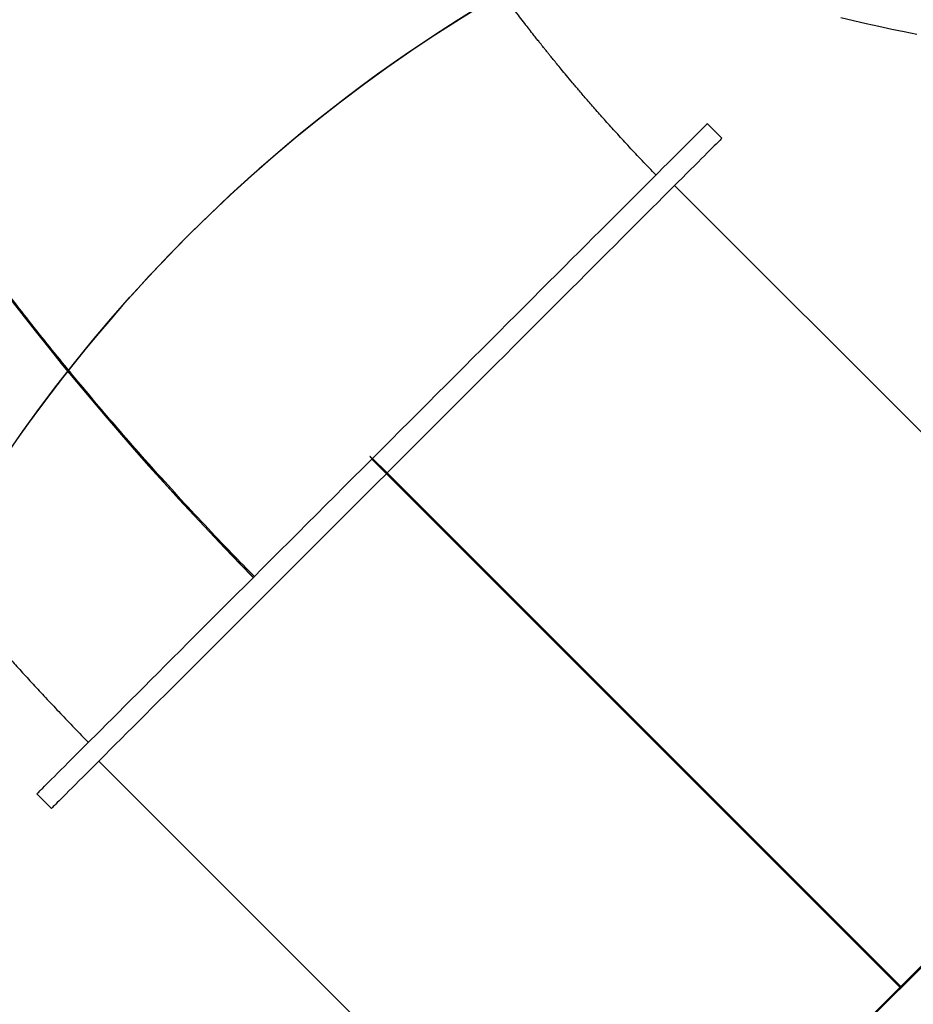
# Model space of a CAD drawing. Units: inches. Extents: x -307 to 1370, y 78 to 1137.
# Drawn here: x 525 to 612, y 599 to 694 of the extents above; entities that cross this region are included whole.
import ezdxf

# ---------------------------------------------------------------- set-up
doc = ezdxf.new("R2010")
doc.units = ezdxf.units.IN
doc.header["$MEASUREMENT"] = 0
doc.layers.add('VP-DIM', color=7, linetype='Continuous')
doc.layers.add('VP-EQ', color=7, linetype='Continuous', true_color=0x8a3492, plot=False)
doc.layers.add('VP-HIC', color=6, linetype='Continuous', plot=False)
doc.styles.get("Standard").update_dxf_attribs({"font": 'arial.ttf'})
doc.dimstyles.get("Standard").update_dxf_attribs({"dimtxt": 14, "dimasz": 20, "dimexe": 20, "dimexo": 50, "dimgap": 20, "dimtad": 0, "dimdec": 0, "dimzin": 0, "dimdsep": 46, "dimtxsty": 'Standard', "dimcen": -0.09, "dimadec": 0, "dimazin": 0, "dimtfac": 1, "dimtdec": 4, "dimtofl": 0, "dimtmove": 0, "dimatfit": 3, "dimfxl": 70, "dimfxlon": 1, "dimtolj": 1, "dimtzin": 0, "dimarcsym": 0})

# ---------------------------------------------------------------- blocks, each defined once
blk = doc.blocks.new('*D255')
at = {"layer": 'Defpoints', "color": 0}
for p in [(990.382, 1068.768), (392.029, 756.936), (990.382, 312.3)]:
    blk.add_point(p, dxfattribs=at)
at = {"layer": 'VP-DIM', "color": 0, "lineweight": -2}
for p, q in [((392.029, 998.768), (392.029, 1088.768)), ((990.382, 998.768), (990.382, 1088.768)), ((412.029, 1068.768), (672.507, 1068.768)), ((970.382, 1068.768), (743.433, 1068.768))]:
    blk.add_line(p, q, dxfattribs=at)
at = {"layer": 'VP-DIM', "color": 0}
for points in [[(412.029, 1072.101), (412.029, 1065.435), (392.029, 1068.768)], [(970.382, 1065.435), (970.382, 1072.101), (990.382, 1068.768)]]:
    blk.add_solid(points, dxfattribs=at)
at = {"layer": 'VP-DIM', "color": 0, "insert": (707.97, 1068.768), "char_height": 14, "attachment_point": 5}
blk.add_mtext('\\A1;600', dxfattribs=at)
blk = doc.blocks.new('*D256')
at = {"layer": 'Defpoints', "color": 0}
for p in [(591.509, 833.059), (927.778, 249.696), (1263.856, 249.696)]:
    blk.add_point(p, dxfattribs=at)
at = {"layer": 'VP-DIM', "color": 0, "lineweight": -2}
for p, q in [((1193.856, 833.059), (1283.856, 833.059)), ((1263.856, 813.059), (1263.856, 575.047)), ((1263.856, 269.696), (1263.856, 504.051)), ((1193.856, 249.696), (1283.856, 249.696))]:
    blk.add_line(p, q, dxfattribs=at)
at = {"layer": 'VP-DIM', "color": 0}
for points in [[(1267.189, 813.059), (1260.522, 813.059), (1263.856, 833.059)], [(1260.522, 269.696), (1267.189, 269.696), (1263.856, 249.696)]]:
    blk.add_solid(points, dxfattribs=at)
at = {"layer": 'VP-DIM', "color": 0, "insert": (1263.856, 539.549), "char_height": 14, "attachment_point": 5, "rotation": 90}
blk.add_mtext('\\A1;585', dxfattribs=at)
blk = doc.blocks.new('*D257')
at = {"layer": 'Defpoints', "color": 0}
for p in [(382.545, 992.722), (998.489, 77.95), (1349.667, 77.95)]:
    blk.add_point(p, dxfattribs=at)
at = {"layer": 'VP-DIM', "color": 0, "lineweight": -2}
for p, q in [((1279.667, 992.722), (1369.667, 992.722)), ((1349.667, 972.722), (1349.667, 577.408)), ((1349.667, 97.95), (1349.667, 506.412)), ((1279.667, 77.95), (1369.667, 77.95))]:
    blk.add_line(p, q, dxfattribs=at)
at = {"layer": 'VP-DIM', "color": 0}
for points in [[(1353, 972.722), (1346.333, 972.722), (1349.667, 992.722)], [(1346.333, 97.95), (1353, 97.95), (1349.667, 77.95)]]:
    blk.add_solid(points, dxfattribs=at)
at = {"layer": 'VP-DIM', "color": 0, "insert": (1349.667, 541.91), "char_height": 14, "attachment_point": 5, "rotation": 90}
blk.add_mtext('\\A1;915', dxfattribs=at)
blk = doc.blocks.new('*D258')
at = {"layer": 'Defpoints', "color": 0}
for p in [(1163.542, 1116.682), (218.869, 829.06), (1163.542, 243.004)]:
    blk.add_point(p, dxfattribs=at)
at = {"layer": 'VP-DIM', "color": 0, "lineweight": -2}
for p, q in [((218.869, 1046.682), (218.869, 1136.682)), ((1163.542, 1046.682), (1163.542, 1136.682)), ((238.869, 1116.682), (670.5, 1116.682)), ((1143.542, 1116.682), (741.496, 1116.682))]:
    blk.add_line(p, q, dxfattribs=at)
at = {"layer": 'VP-DIM', "color": 0}
for points in [[(238.869, 1120.015), (238.869, 1113.349), (218.869, 1116.682)], [(1143.542, 1113.349), (1143.542, 1120.015), (1163.542, 1116.682)]]:
    blk.add_solid(points, dxfattribs=at)
at = {"layer": 'VP-DIM', "color": 0, "insert": (705.998, 1116.682), "char_height": 14, "attachment_point": 5}
blk.add_mtext('\\A1;945', dxfattribs=at)
blk = doc.blocks.new('WD1534__')
at = {"color": 7, "linetype": 'Continuous', "lineweight": 25}
for p, q in [((16371.73, 18193.32), (16357.59, 18179.18)), ((16403.55, 18133.22), (15905.3, 17634.97)), ((16680.66, 17851.86), (16699.05, 17870.24)), ((16680.81, 17851.72), (16699.19, 17870.1)), ((16682.5, 17854.26), (16696.64, 17868.4)), ((16683.21, 17853.55), (16697.35, 17867.7)), ((16691.7, 17863.45), (16691.98, 17863.17)), ((16692.12, 17863.03), (16692.4, 17862.75)), ((16699.19, 17870.1), (16699.05, 17870.24)), ((16682.5, 17854.26), (16184.1, 17355.86)), ((16184.8, 17355.15), (16683.21, 17853.55)), ((16686.04, 17857.8), (16686.32, 17857.51)), ((16686.46, 17857.37), (16686.75, 17857.09)), ((16184.38, 17355.57), (16680.66, 17851.86)), ((16184.52, 17355.43), (16680.81, 17851.72)), ((16680.81, 17851.72), (16680.66, 17851.86)), ((16513.63, 17024.39), (15853.69, 17685.08)), ((16514.41, 17025.17), (15854.47, 17685.86)), ((16463.6, 17076.04), (16962.16, 17574.6)), ((17008.13, 17528.64), (17022.27, 17542.78))]:
    blk.add_line(p, q, dxfattribs=at)
at = {"color": 7, "linetype": 'Continuous', "lineweight": 25, "flags": 128}
for points in [[(16854.31, 18220.95), (16837.68, 18208.07), (16821.08, 18195.01), (16804.52, 18181.78), (16788, 18168.38), (16771.52, 18154.81), (16755.09, 18141.09), (16738.71, 18127.2), (16722.39, 18113.17), (16706.13, 18098.98), (16689.93, 18084.64), (16673.81, 18070.17), (16657.77, 18055.55), (16641.8, 18040.81), (16625.92, 18025.93), (16610.13, 18010.93), (16594.43, 17995.81), (16581.68, 17983.37)], [(16854.43, 18220.82), (16837.81, 18207.94), (16821.21, 18194.88), (16804.65, 18181.65), (16788.13, 18168.25), (16771.65, 18154.69), (16755.22, 18140.96), (16738.84, 18127.08), (16722.52, 18113.04), (16706.26, 18098.85), (16690.06, 18084.52), (16673.94, 18070.04), (16657.89, 18055.43), (16641.93, 18040.68), (16626.05, 18025.8), (16610.25, 18010.8), (16594.56, 17995.68), (16581.81, 17983.24)], [(16371.73, 18193.32), (16371.8, 18193.25), (16372.1, 18192.95), (16372.66, 18192.39), (16373.46, 18191.59), (16374.51, 18190.54), (16375.81, 18189.24), (16377.35, 18187.7), (16379.14, 18185.91), (16381.17, 18183.88), (16383.45, 18181.6), (16385.96, 18179.09), (16388.71, 18176.34), (16391.7, 18173.35), (16394.92, 18170.13), (16398.37, 18166.67), (16402.06, 18162.99), (16405.96, 18159.09), (16410.09, 18154.96), (16414.44, 18150.61), (16419.01, 18146.04), (16423.79, 18141.26), (16428.78, 18136.27), (16433.97, 18131.08), (16439.36, 18125.68), (16444.96, 18120.09), (16450.74, 18114.31), (16456.71, 18108.33), (16462.87, 18102.18), (16469.21, 18095.84), (16475.72, 18089.33), (16482.4, 18082.65), (16489.24, 18075.8), (16496.25, 18068.8), (16503.4, 18061.64), (16510.71, 18054.34), (16518.16, 18046.89), (16525.74, 18039.3), (16533.46, 18031.59), (16541.3, 18023.75), (16549.26, 18015.79), (16557.34, 18007.71), (16565.52, 17999.53), (16573.8, 17991.25), (16582.17, 17982.88), (16590.64, 17974.41), (16599.18, 17965.87), (16607.8, 17957.25), (16616.49, 17948.56), (16625.24, 17939.81), (16634.04, 17931), (16642.9, 17922.15), (16651.79, 17913.26), (16660.72, 17904.33), (16669.68, 17895.37), (16678.65, 17886.39), (16687.65, 17877.4), (16696.64, 17868.4)], [(16682.5, 17854.26), (16673.5, 17863.26), (16664.51, 17872.25), (16655.53, 17881.23), (16646.58, 17890.19), (16637.65, 17899.12), (16628.75, 17908.01), (16619.9, 17916.86), (16611.1, 17925.67), (16602.35, 17934.42), (16593.66, 17943.11), (16585.04, 17951.72), (16576.49, 17960.27), (16568.03, 17968.73), (16559.66, 17977.11), (16551.37, 17985.39), (16543.19, 17993.57), (16535.12, 18001.64), (16527.16, 18009.61), (16519.32, 18017.45), (16511.6, 18025.16), (16504.02, 18032.75), (16496.57, 18040.2), (16489.26, 18047.5), (16482.11, 18054.66), (16475.1, 18061.66), (16468.26, 18068.51), (16461.58, 18075.19), (16455.07, 18081.7), (16448.73, 18088.04), (16442.57, 18094.19), (16436.6, 18100.17), (16430.81, 18105.95), (16425.22, 18111.54), (16419.83, 18116.94), (16414.63, 18122.13), (16409.65, 18127.12), (16404.87, 18131.9), (16400.3, 18136.46), (16395.95, 18140.81), (16391.82, 18144.94), (16387.91, 18148.85), (16384.23, 18152.53), (16380.78, 18155.98), (16377.56, 18159.21), (16374.57, 18162.19), (16371.82, 18164.95), (16369.31, 18167.46), (16367.03, 18169.73), (16365, 18171.76), (16363.21, 18173.55), (16361.67, 18175.1), (16360.37, 18176.4), (16359.32, 18177.45), (16358.51, 18178.25), (16357.96, 18178.8), (16357.65, 18179.11), (16357.59, 18179.18)], [(16697.35, 17867.7), (16706.35, 17858.7), (16715.34, 17849.71), (16724.32, 17840.73), (16733.28, 17831.77), (16742.21, 17822.84), (16751.1, 17813.95), (16759.95, 17805.1), (16768.76, 17796.29), (16777.51, 17787.54), (16786.2, 17778.85), (16794.82, 17770.23), (16803.36, 17761.69), (16811.82, 17753.23), (16820.2, 17744.85), (16828.48, 17736.57), (16836.66, 17728.39), (16844.73, 17720.31), (16852.7, 17712.35), (16860.54, 17704.51), (16868.25, 17696.8), (16875.84, 17689.21), (16883.29, 17681.76), (16890.59, 17674.46), (16897.75, 17667.3), (16904.75, 17660.3), (16911.6, 17653.45), (16918.28, 17646.77), (16924.79, 17640.26), (16931.13, 17633.92), (16937.28, 17627.77), (16943.26, 17621.79), (16949.04, 17616.01), (16954.63, 17610.42), (16960.03, 17605.02), (16965.22, 17599.83), (16970.21, 17594.84), (16974.99, 17590.06), (16979.55, 17585.5), (16983.9, 17581.15), (16988.03, 17577.02), (16991.94, 17573.11), (16995.62, 17569.43), (16999.07, 17565.97), (17002.3, 17562.75), (17005.28, 17559.76), (17008.04, 17557.01), (17010.55, 17554.5), (17012.82, 17552.23), (17014.85, 17550.19), (17016.64, 17548.41), (17018.19, 17546.86), (17019.49, 17545.56), (17020.54, 17544.51), (17021.34, 17543.71), (17021.89, 17543.15), (17022.2, 17542.85), (17022.27, 17542.78)], [(17008.13, 17528.64), (17008.06, 17528.71), (17007.75, 17529.01), (17007.2, 17529.57), (17006.39, 17530.37), (17005.34, 17531.42), (17004.05, 17532.72), (17002.5, 17534.26), (17000.71, 17536.05), (16998.68, 17538.08), (16996.41, 17540.36), (16993.89, 17542.87), (16991.14, 17545.62), (16988.15, 17548.61), (16984.93, 17551.83), (16981.48, 17555.28), (16977.8, 17558.97), (16973.89, 17562.87), (16969.76, 17567), (16965.41, 17571.35), (16960.85, 17575.92), (16956.07, 17580.7), (16951.08, 17585.69), (16945.89, 17590.88), (16940.49, 17596.27), (16934.9, 17601.87), (16929.11, 17607.65), (16923.14, 17613.62), (16916.98, 17619.78), (16910.65, 17626.12), (16904.14, 17632.63), (16897.46, 17639.31), (16890.61, 17646.15), (16883.61, 17653.16), (16876.45, 17660.31), (16869.14, 17667.62), (16861.7, 17675.07), (16854.11, 17682.65), (16846.39, 17690.37), (16838.55, 17698.21), (16830.59, 17706.17), (16822.52, 17714.25), (16814.34, 17722.43), (16806.06, 17730.71), (16797.68, 17739.08), (16789.22, 17747.55), (16780.67, 17756.09), (16772.05, 17764.71), (16763.36, 17773.4), (16754.62, 17782.15), (16745.81, 17790.95), (16736.96, 17799.81), (16728.06, 17808.7), (16719.13, 17817.63), (16710.18, 17826.59), (16701.2, 17835.56), (16692.21, 17844.56), (16683.21, 17853.55)], [(17125.42, 17413.27), (17122.44, 17400.92), (17119.56, 17388.57), (17116.79, 17376.23), (17114.12, 17363.91), (17111.56, 17351.62), (17109.11, 17339.37)]]:
    blk.add_lwpolyline(points, dxfattribs=at)
at = {"color": 7, "linetype": 'Continuous', "lineweight": 25}
for points, knots in [([(16831.03, 18465.6), (16830.16, 18465.07), (16827.11, 18463.21), (16822.15, 18460.15), (16816.45, 18456.62), (16811.63, 18453.6), (16807.67, 18451.12), (16804.58, 18449.17), (16802.29, 18447.72), (16800.5, 18446.58), (16798.85, 18445.53), (16796.54, 18444.06), (16793.4, 18442.04), (16789.41, 18439.48), (16784.56, 18436.34), (16779, 18432.72), (16772.77, 18428.63), (16766.39, 18424.41), (16760.57, 18420.53), (16755.59, 18417.18), (16751.7, 18414.55), (16748.48, 18412.37), (16745.71, 18410.48), (16742.69, 18408.42), (16738.97, 18405.87), (16734.44, 18402.75), (16727.02, 18397.6), (16716.65, 18390.34), (16703.15, 18380.73), (16688.82, 18370.36), (16673.72, 18359.25), (16661.35, 18349.98), (16651.91, 18342.82), (16645.61, 18338), (16639.21, 18333.08), (16632.86, 18328.16), (16626.9, 18323.5), (16621.59, 18319.33), (16617.08, 18315.77), (16613.32, 18312.78), (16610.43, 18310.48), (16608.33, 18308.81), (16606.94, 18307.69), (16605.86, 18306.83), (16604.79, 18305.97), (16603.13, 18304.63), (16600.57, 18302.57), (16596.99, 18299.68), (16592.55, 18296.08), (16587.29, 18291.79), (16581.22, 18286.81), (16574.3, 18281.09), (16566.54, 18274.63), (16557.95, 18267.41), (16548.53, 18259.41), (16538.29, 18250.63), (16527.67, 18241.41), (16516.72, 18231.8), (16505.51, 18221.84), (16493.68, 18211.2), (16481.24, 18199.87), (16468.29, 18187.9), (16454.85, 18175.31), (16440.94, 18162.07), (16429.81, 18151.36), (16423.36, 18145.02), (16421.68, 18143.37)], [0, 0, 0, 0, 0.006159, 0.021643, 0.035096, 0.046517, 0.055772, 0.063066, 0.068403, 0.07199, 0.075747, 0.08014, 0.088327, 0.098051, 0.108434, 0.122738, 0.137499, 0.152714, 0.168066, 0.17889, 0.188124, 0.195767, 0.201827, 0.207812, 0.217272, 0.228413, 0.240141, 0.270283, 0.302672, 0.33712, 0.373351, 0.411357, 0.426269, 0.441436, 0.456858, 0.472534, 0.487352, 0.50008, 0.511002, 0.520119, 0.527432, 0.531984, 0.535383, 0.53763, 0.539793, 0.54326, 0.549778, 0.558539, 0.569543, 0.582337, 0.597233, 0.614231, 0.633329, 0.654526, 0.677822, 0.703215, 0.730703, 0.75711, 0.785198, 0.814965, 0.846409, 0.87953, 0.91369, 0.949466, 0.986853, 1, 1, 1, 1]), ([(16582.71, 17982.34), (16590.15, 17989.62), (16606.7, 18005.83), (16632.72, 18030.53), (16660.68, 18056.49), (16688.89, 18082.01), (16715.88, 18105.83), (16741.6, 18127.99), (16766, 18148.56), (16790.51, 18168.78), (16815.11, 18188.62), (16839.8, 18208.09), (16862.49, 18225.56), (16883.14, 18241.15), (16901.74, 18254.94), (16920.36, 18268.49), (16938.98, 18281.8), (16957.61, 18294.85), (16976.23, 18307.66), (16994.84, 18320.21), (17012.74, 18332.04), (17029.91, 18343.17), (17049.82, 18355.85), (17064.2, 18364.71), (17073.11, 18370.2)], [0, 0, 0, 0, 0.047915, 0.106609, 0.165317, 0.224011, 0.282667, 0.332443, 0.382228, 0.432004, 0.481781, 0.531566, 0.581342, 0.61865, 0.655959, 0.693267, 0.730575, 0.767883, 0.805192, 0.8425, 0.879808, 0.912935, 0.946062, 1, 1, 1, 1]), ([(17073.11, 18370.2), (17077.72, 18365.51), (17086.94, 18356.11), (17100.59, 18341.15), (17114.17, 18325.46), (17127.62, 18308.98), (17140.9, 18291.79), (17153.72, 18274.25), (17166.04, 18256.42), (17177.85, 18238.39), (17189.32, 18219.85), (17200.41, 18200.86), (17211.07, 18181.47), (17221.06, 18162.11), (17230.36, 18142.85), (17238.98, 18123.74), (17247.04, 18104.47), (17254.51, 18085.12), (17261.33, 18065.73), (17267.36, 18046.75), (17272.59, 18028.22), (17277.05, 18010.19), (17280.8, 17992.37), (17283.79, 17974.83), (17286.01, 17957.64), (17287.4, 17941.17), (17287.97, 17925.47), (17287.77, 17910.55), (17286.77, 17896.18), (17284.96, 17882.43), (17282.33, 17869.36), (17278.92, 17857.27), (17274.77, 17846.16), (17269.92, 17836.04), (17264.3, 17826.75), (17257.89, 17818.33), (17250.68, 17810.9), (17243.94, 17805.25), (17239.36, 17802.51), (17237.67, 17801.49)], [0, 0, 0, 0, 0.0269116, 0.0538437, 0.0807552, 0.1084474, 0.1361619, 0.1638539, 0.1907853, 0.2177374, 0.2446689, 0.2723825, 0.3001187, 0.3278323, 0.3547648, 0.381718, 0.4086506, 0.4363655, 0.4641028, 0.4918177, 0.5187485, 0.5457001, 0.5726309, 0.6003439, 0.6280794, 0.6557925, 0.6827256, 0.7096798, 0.736613, 0.7643286, 0.7920669, 0.8197826, 0.8467137, 0.8736655, 0.9005969, 0.9283102, 0.9560461, 0.9837595, 1, 1, 1, 1]), ([(16972.45, 17592.59), (16973.05, 17593.18), (16978.23, 17598.25), (16987.83, 17607.37), (17000.92, 17619.65), (17013.21, 17630.93), (17024.65, 17641.24), (17035.23, 17650.61), (17044.94, 17659.08), (17053.76, 17666.66), (17061.68, 17673.38), (17068.7, 17679.26), (17074.81, 17684.32), (17080, 17688.59), (17084.27, 17692.07), (17087.62, 17694.79), (17090.23, 17696.9), (17092.23, 17698.5), (17093.84, 17699.79), (17095.37, 17701.01), (17097.18, 17702.46), (17099.51, 17704.31), (17102.38, 17706.58), (17105.78, 17709.26), (17110.01, 17712.57), (17115.16, 17716.57), (17121.24, 17721.24), (17127.88, 17726.3), (17135.03, 17731.67), (17141.44, 17736.43), (17147.02, 17740.52), (17151.65, 17743.89), (17156.43, 17747.34), (17161.35, 17750.86), (17166.39, 17754.44), (17171.3, 17757.89), (17176.12, 17761.24), (17180.71, 17764.41), (17185.23, 17767.5), (17189.6, 17770.46), (17193.98, 17773.4), (17198.41, 17776.35), (17202.85, 17779.29), (17206.5, 17781.67), (17209.3, 17783.49), (17211.21, 17784.73), (17212.98, 17785.87), (17214.77, 17787.02), (17216.84, 17788.34), (17219.65, 17790.13), (17223.35, 17792.47), (17228.03, 17795.39), (17232.92, 17798.43), (17236.25, 17800.45), (17237.75, 17801.37)], [0, 0, 0, 0, 0.0069566, 0.0603603, 0.110321, 0.156842, 0.1999301, 0.2395911, 0.2758291, 0.308648, 0.3380515, 0.3640427, 0.3866251, 0.4058011, 0.4215732, 0.4339445, 0.442964, 0.450564, 0.4560869, 0.4608708, 0.4675386, 0.4761578, 0.4867285, 0.4992487, 0.5137174, 0.5335553, 0.5560932, 0.5806941, 0.6072119, 0.6356436, 0.6524358, 0.6698279, 0.6878173, 0.7064036, 0.7255835, 0.7450806, 0.7624093, 0.7805501, 0.7971527, 0.8137158, 0.8303163, 0.847214, 0.8644297, 0.881343, 0.8892613, 0.8966282, 0.9034439, 0.9097493, 0.9174259, 0.9275024, 0.9424528, 0.9607228, 0.9823006, 1, 1, 1, 1])]:
    blk.add_open_spline(points, degree=3, knots=knots, dxfattribs=at)
blk = doc.blocks.new('WD1534 2D')
at = {"xscale": 0.1, "yscale": 0.1, "zscale": 0.1, "rotation": 89.99999999999984}
blk.add_blockref('WD1534__', (13589.542, -8015.369), dxfattribs=at)

msp = doc.modelspace()

# ---------------------------------------------------------------- linework, layer by layer
at = {"layer": 'VP-HIC', "color": 1}
msp.add_lwpolyline([(497.661, 531.069, -0.143015), (448.499, 558.009), (248.158, 758.35, -0.414214), (248.158, 899.771), (311.82, 963.432, -0.4143), (453.262, 963.412), (653.544, 763.012, -0.133593), (679.607, 717.438), (647.661, 717.438, 0.414214), (497.661, 567.438)], format="xyb", close=True, dxfattribs=at)
at = {"layer": 'VP-HIC', "color": 5}
msp.add_lwpolyline([(758.374, 668.643), (843.074, 575.986, -0.652085), (732.361, 324.781), (647.661, 324.781, -0.414214), (497.661, 474.781), (497.661, 567.438, -0.684515)], format="xyb", close=True, dxfattribs=at)

# ---------------------------------------------------------------- block references
at = {"layer": 'VP-EQ', "color": 0}
msp.add_blockref('WD1534 2D', (-11243.365, 6997.442), dxfattribs=at)

# ---------------------------------------------------------------- dimensions: what is measured, and where the dimension line sits
at = {"layer": 'VP-DIM', "color": 0}
dim = msp.add_linear_dim(base=(1163.542, 1116.682), p1=(218.869, 829.06), p2=(1163.542, 243.004), dimstyle='Standard', dxfattribs=at)
dim.commit()
dim.dimension.update_dxf_attribs({"geometry": '*D258', "text_midpoint": (705.998, 1116.682), "dimtype": 160})
dim = msp.add_linear_dim(base=(990.382, 1068.768), p1=(392.029, 756.936), p2=(990.382, 312.3), text='600', dimstyle='Standard', dxfattribs=at)
dim.commit()
dim.dimension.update_dxf_attribs({"geometry": '*D255', "text_midpoint": (707.97, 1068.768), "dimtype": 160})
dim = msp.add_linear_dim(base=(1349.667, 77.95), p1=(382.545, 992.722), p2=(998.489, 77.95), angle=90, dimstyle='Standard', dxfattribs=at)
dim.commit()
dim.dimension.update_dxf_attribs({"geometry": '*D257', "text_midpoint": (1349.667, 541.91), "dimtype": 160})
dim = msp.add_linear_dim(base=(1263.856, 249.696), p1=(591.509, 833.059), p2=(927.778, 249.696), angle=90, text='585', dimstyle='Standard', dxfattribs=at)
dim.commit()
dim.dimension.update_dxf_attribs({"geometry": '*D256', "text_midpoint": (1263.856, 539.549), "dimtype": 160})

doc.saveas('drawing.dxf')
